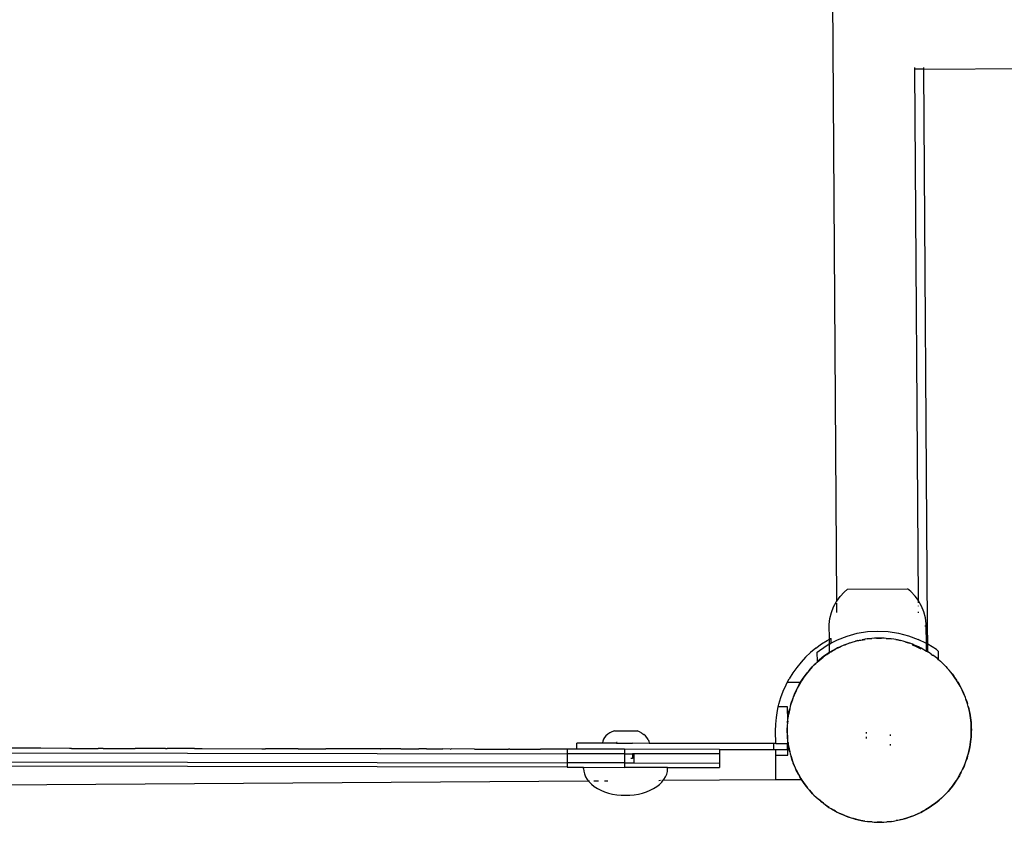
# Model space of a CAD drawing. Units: millimetres. Extents: x -4333 to 3748, y -5725 to 5938.
# Drawn here: x 4 to 410, y 1569 to 1900 of the extents above; entities that cross this region are included whole.
import ezdxf

# ---------------------------------------------------------------- set-up
doc = ezdxf.new("R2010")
doc.units = ezdxf.units.MM

msp = doc.modelspace()

# ---------------------------------------------------------------- linework, layer by layer
for p, q in [((340.88, 1659.83), (337.81, 2138.88)), ((376.73, 1879.15), (587.66, 1880.63)), ((373.08, 1879.13), (372.88, 1879.13)), ((373.08, 1879.13), (373.07, 1879.82)), ((376.73, 1879.15), (373.08, 1879.13)), ((374.48, 1660.05), (373.08, 1879.13)), ((376.73, 1879.15), (376.72, 1879.85)), ((378.32, 1649.66), (376.73, 1879.15)), ((345.31, 1664.7), (369.99, 1664.86)), ((371.37, 1663.72), (369.99, 1664.86)), ((340.88, 1659.83), (342.23, 1661.71)), ((342.23, 1661.71), (343.94, 1663.55)), ((343.94, 1663.55), (345.31, 1664.7)), ((373.11, 1661.9), (371.37, 1663.72)), ((374.48, 1660.05), (373.11, 1661.9)), ((338.65, 1655.12), (339.56, 1657.46)), ((339.56, 1657.46), (340.76, 1659.67)), ((340.76, 1659.67), (340.88, 1659.83)), ((340.88, 1659.64), (340.88, 1659.83)), ((340.9, 1657.58), (340.89, 1658.89)), ((340.91, 1655.13), (340.9, 1657.46)), ((374.6, 1659.88), (374.48, 1660.05)), ((374.49, 1659.11), (374.48, 1660.05)), ((374.5, 1657.68), (374.49, 1657.8)), ((375.83, 1657.69), (374.6, 1659.88)), ((376.77, 1655.36), (375.83, 1657.69)), ((337.74, 1650.18), (338.04, 1652.68)), ((338.04, 1652.68), (338.65, 1655.12)), ((374.51, 1654.91), (374.51, 1655.34)), ((377.41, 1652.93), (376.77, 1655.36)), ((377.74, 1650.44), (377.41, 1652.93)), ((337.78, 1644.11), (337.74, 1650.18)), ((377.12, 1649.65), (377.75, 1649.66)), ((377.75, 1649.66), (377.74, 1650.44)), ((377.79, 1642.35), (377.75, 1649.66)), ((377.75, 1649.66), (378.32, 1649.66)), ((378.38, 1642.05), (378.32, 1649.66)), ((337.78, 1644.11), (338.36, 1644.43)), ((338.36, 1644.43), (338.41, 1644.45)), ((338.36, 1644.43), (338.38, 1642.4)), ((341.11, 1643.81), (345.1, 1645.38)), ((345.1, 1645.38), (349.24, 1646.51)), ((349.24, 1646.51), (353.48, 1647.21)), ((353.48, 1647.21), (357.76, 1647.46)), ((356.44, 1644.52), (355.29, 1644.4)), ((357.27, 1644.52), (356.44, 1644.52)), ((357.27, 1644.52), (358.1, 1644.57)), ((359.26, 1644.52), (357.27, 1644.52)), ((357.76, 1647.46), (362.05, 1647.27)), ((358.1, 1644.57), (359.26, 1644.52)), ((360.42, 1644.52), (359.26, 1644.52)), ((361.25, 1644.43), (360.42, 1644.52)), ((361.25, 1644.43), (362.07, 1644.39)), ((363.22, 1644.22), (361.25, 1644.43)), ((362.05, 1647.27), (366.29, 1646.62)), ((366.29, 1646.62), (370.44, 1645.54)), ((370.44, 1645.54), (374.46, 1644.03)), ((332.21, 1640.45), (330.05, 1638.65)), ((332.21, 1640.45), (334.49, 1642.11)), ((333.71, 1639.48), (337.3, 1641.84)), ((334.49, 1642.11), (336.87, 1643.61)), ((336.87, 1643.61), (337.78, 1644.11)), ((337.79, 1642.1), (337.3, 1641.84)), ((337.79, 1642.1), (337.78, 1644.11)), ((337.79, 1642.1), (338.38, 1642.4)), ((337.82, 1638.59), (337.79, 1642.1)), ((338.38, 1642.4), (341.11, 1643.81)), ((338.81, 1639.25), (341.17, 1640.46)), ((341.17, 1640.46), (340.17, 1639.88)), ((341.17, 1640.46), (342.35, 1641.08)), ((341.93, 1640.8), (341.17, 1640.46)), ((341.2, 1640.42), (341.93, 1640.8)), ((344.08, 1641.75), (341.93, 1640.8)), ((341.93, 1640.8), (342.67, 1641.18)), ((342.35, 1641.08), (342.67, 1641.18)), ((342.67, 1641.18), (344.08, 1641.75)), ((344.08, 1641.75), (344.26, 1641.83)), ((344.81, 1642.07), (344.26, 1641.83)), ((344.26, 1641.83), (344.82, 1642.05)), ((344.81, 1642.07), (345.6, 1642.33)), ((345.6, 1642.33), (346.05, 1642.53)), ((346.05, 1642.53), (346.26, 1642.59)), ((346.26, 1642.59), (346.37, 1642.63)), ((346.37, 1642.63), (347.21, 1642.85)), ((347.21, 1642.85), (348.6, 1643.3)), ((349.5, 1643.49), (348.6, 1643.3)), ((348.61, 1643.23), (349.5, 1643.49)), ((349.5, 1643.49), (349.64, 1643.51)), ((349.64, 1643.51), (349.88, 1643.58)), ((349.88, 1643.58), (352.5, 1644.01)), ((349.88, 1643.58), (350.21, 1643.69)), ((350.21, 1643.69), (351.35, 1643.88)), ((352.49, 1644.12), (351.35, 1643.88)), ((351.35, 1643.88), (352.5, 1644.07)), ((353.31, 1644.2), (352.49, 1644.12)), ((355.29, 1644.4), (353.31, 1644.2)), ((353.31, 1644.2), (354.13, 1644.34)), ((354.13, 1644.34), (355.29, 1644.4)), ((362.07, 1644.39), (363.22, 1644.22)), ((364.38, 1644.09), (363.22, 1644.22)), ((365.19, 1643.92), (364.38, 1644.09)), ((365.19, 1643.92), (366.01, 1643.8)), ((367.13, 1643.5), (365.19, 1643.92)), ((366.01, 1643.8), (367.13, 1643.5)), ((368.27, 1643.26), (367.13, 1643.5)), ((369.05, 1643), (368.27, 1643.26)), ((369.05, 1643), (369.86, 1642.79)), ((370.94, 1642.39), (369.05, 1643)), ((369.86, 1642.79), (370.94, 1642.39)), ((372.05, 1642.02), (370.94, 1642.39)), ((371.95, 1641.77), (373.26, 1641.28)), ((372.03, 1641.98), (372.8, 1641.69)), ((372.8, 1641.69), (372.05, 1642.02)), ((372.8, 1641.69), (373.58, 1641.39)), ((374.62, 1640.87), (372.8, 1641.69)), ((373.26, 1641.28), (375.54, 1640.13)), ((373.58, 1641.39), (374.62, 1640.87)), ((377.79, 1642.35), (374.46, 1644.03)), ((374.62, 1640.87), (375.65, 1640.36)), ((375.68, 1640.4), (374.62, 1640.87)), ((376.39, 1639.98), (375.68, 1640.4)), ((377.79, 1642.35), (378.3, 1642.1)), ((377.81, 1639.16), (377.79, 1642.35)), ((378.3, 1642.1), (378.38, 1642.05)), ((378.4, 1638.82), (378.38, 1642.05)), ((381.91, 1639.79), (378.38, 1642.05)), ((328.01, 1636.72), (326.1, 1634.65)), ((330.05, 1638.65), (328.01, 1636.72)), ((332.82, 1638.74), (333.71, 1639.48)), ((332.88, 1634.92), (332.82, 1638.74)), ((335.49, 1637.06), (332.88, 1634.92)), ((333.64, 1635.37), (335.18, 1636.63)), ((335.18, 1636.63), (334.5, 1636.15)), ((336.79, 1637.8), (335.18, 1636.63)), ((335.18, 1636.63), (335.82, 1637.16)), ((337.82, 1638.59), (335.49, 1637.06)), ((335.82, 1637.16), (336.79, 1637.8)), ((337.73, 1638.48), (336.79, 1637.8)), ((336.79, 1637.8), (337.75, 1638.44)), ((338.4, 1638.87), (337.73, 1638.48)), ((337.82, 1638.59), (338.4, 1638.98)), ((338.4, 1638.98), (338.81, 1639.25)), ((338.4, 1638.98), (338.4, 1638.87)), ((338.45, 1638.89), (338.4, 1638.87)), ((340.17, 1639.88), (338.45, 1638.89)), ((338.45, 1638.89), (339.14, 1639.35)), ((339.14, 1639.35), (340.17, 1639.88)), ((376.39, 1639.98), (377.14, 1639.61)), ((377.81, 1639.16), (376.39, 1639.98)), ((377.14, 1639.61), (377.81, 1639.16)), ((377.81, 1639.16), (378.4, 1638.82)), ((379.12, 1638.41), (378.4, 1638.82)), ((379.79, 1637.92), (379.12, 1638.41)), ((379.79, 1637.92), (380.32, 1637.57)), ((380.32, 1637.57), (380.49, 1637.47)), ((381.39, 1636.75), (380.49, 1637.47)), ((382.33, 1636.06), (381.39, 1636.75)), ((381.91, 1639.79), (382.81, 1639.06)), ((382.84, 1635.61), (382.81, 1639.06)), ((324.33, 1632.46), (322.71, 1630.16)), ((326.1, 1634.65), (324.33, 1632.46)), ((330.76, 1632.63), (329.43, 1631.15)), ((329.95, 1631.8), (330.76, 1632.63)), ((331.54, 1633.49), (330.76, 1632.63)), ((332.16, 1634.04), (331.54, 1633.49)), ((331.58, 1633.45), (332.16, 1634.04)), ((333.64, 1635.37), (332.16, 1634.04)), ((332.16, 1634.04), (332.74, 1634.63)), ((332.74, 1634.63), (333.64, 1635.37)), ((332.84, 1634.89), (332.88, 1634.92)), ((334.5, 1636.15), (333.64, 1635.37)), ((382.84, 1635.61), (382.33, 1636.06)), ((382.95, 1635.51), (382.84, 1635.61)), ((382.95, 1635.51), (383.6, 1634.99)), ((384.42, 1634.17), (382.95, 1635.51)), ((383.6, 1634.99), (384.42, 1634.17)), ((385.28, 1633.4), (384.42, 1634.17)), ((385.84, 1632.78), (385.28, 1633.4)), ((385.84, 1632.78), (386.43, 1632.2)), ((387.16, 1631.3), (385.84, 1632.78)), ((322.71, 1630.16), (321.24, 1627.76)), ((328.19, 1629.6), (327.02, 1627.99)), ((327.02, 1627.99), (327.47, 1628.69)), ((327.47, 1628.69), (328.19, 1629.6)), ((328.88, 1630.54), (328.19, 1629.6)), ((328.19, 1629.6), (328.92, 1630.51)), ((329.43, 1631.15), (328.88, 1630.54)), ((329.43, 1631.15), (329.95, 1631.8)), ((386.43, 1632.2), (387.16, 1631.3)), ((387.94, 1630.44), (387.16, 1631.3)), ((387.9, 1630.4), (388.43, 1629.76)), ((388.43, 1629.76), (387.94, 1630.44)), ((388.43, 1629.76), (388.95, 1629.12)), ((389.59, 1628.15), (388.43, 1629.76)), ((388.95, 1629.12), (389.59, 1628.15)), ((318.78, 1622.7), (319.93, 1625.27)), ((319.93, 1625.27), (320.44, 1626.25)), ((320.44, 1626.25), (321.24, 1627.76)), ((325.93, 1626.29), (320.44, 1626.25)), ((324.06, 1622.82), (324.95, 1624.6)), ((324.95, 1624.6), (324.54, 1623.88)), ((325.93, 1626.29), (324.95, 1624.6)), ((324.95, 1624.6), (325.33, 1625.34)), ((325.33, 1625.34), (325.93, 1626.29)), ((325.93, 1626.29), (325.95, 1626.32)), ((326.18, 1626.29), (325.93, 1626.29)), ((325.95, 1626.32), (327.02, 1627.99)), ((326.53, 1627.32), (325.95, 1626.32)), ((327.02, 1627.99), (326.53, 1627.32)), ((389.59, 1628.15), (390.23, 1627.19)), ((390.27, 1627.21), (389.59, 1628.15)), ((390.69, 1626.49), (390.27, 1627.21)), ((390.69, 1626.49), (391.14, 1625.8)), ((391.67, 1624.78), (390.69, 1626.49)), ((391.14, 1625.8), (391.67, 1624.78)), ((392.26, 1623.77), (391.67, 1624.78)), ((317.01, 1617.36), (317.81, 1620.06)), ((317.81, 1620.06), (318.78, 1622.7)), ((322.55, 1619.15), (323.25, 1621.01)), ((322.91, 1620.25), (322.55, 1619.15)), ((323.25, 1621.01), (322.91, 1620.25)), ((324.06, 1622.82), (323.25, 1621.01)), ((323.25, 1621.01), (323.54, 1621.79)), ((323.54, 1621.79), (324.06, 1622.82)), ((324.54, 1623.88), (324.06, 1622.82)), ((392.59, 1623), (392.26, 1623.77)), ((392.59, 1623), (392.97, 1622.27)), ((393.4, 1621.19), (392.59, 1623)), ((392.97, 1622.27), (393.4, 1621.19)), ((393.87, 1620.13), (393.4, 1621.19)), ((394.12, 1619.34), (393.87, 1620.13)), ((316.39, 1614.62), (316.74, 1616.23)), ((316.74, 1616.23), (317.01, 1617.36)), ((320.56, 1616.26), (316.74, 1616.23)), ((320.6, 1610.6), (320.56, 1616.26)), ((321.68, 1616.47), (321.44, 1615.34)), ((321.94, 1617.26), (321.68, 1616.47)), ((321.73, 1616.46), (321.94, 1617.26)), ((322.55, 1619.15), (321.94, 1617.26)), ((321.94, 1617.26), (322.15, 1618.06)), ((322.15, 1618.06), (322.55, 1619.15)), ((394.12, 1619.34), (394.42, 1618.57)), ((394.73, 1617.46), (394.12, 1619.34)), ((394.42, 1618.57), (394.73, 1617.46)), ((395.09, 1616.34), (394.73, 1617.46)), ((395.04, 1616.33), (395.26, 1615.53)), ((395.26, 1615.53), (395.09, 1616.34)), ((315.95, 1611.84), (316.39, 1614.62)), ((320.84, 1612.58), (320.72, 1611.43)), ((321.02, 1613.39), (320.84, 1612.58)), ((321.44, 1615.34), (321.02, 1613.39)), ((321.02, 1613.39), (321.14, 1614.21)), ((321.14, 1614.21), (321.44, 1615.34)), ((395.26, 1615.53), (395.48, 1614.73)), ((395.67, 1613.59), (395.26, 1615.53)), ((395.48, 1614.73), (395.67, 1613.59)), ((395.91, 1612.45), (395.67, 1613.59)), ((395.67, 1613.59), (395.99, 1611.63)), ((395.99, 1611.63), (395.91, 1612.45)), ((315.63, 1606.22), (315.7, 1609.04)), ((315.7, 1609.04), (315.95, 1611.84)), ((320.51, 1609.45), (320.42, 1608.63)), ((320.42, 1608.63), (320.42, 1607.47)), ((320.51, 1609.45), (320.55, 1610.28)), ((320.6, 1610.27), (320.51, 1609.45)), ((320.55, 1610.28), (320.6, 1610.6)), ((320.6, 1610.6), (320.72, 1611.43)), ((320.6, 1610.27), (320.6, 1610.6)), ((396.2, 1609.65), (395.99, 1611.63)), ((395.99, 1611.63), (396.13, 1610.81)), ((396.13, 1610.81), (396.2, 1609.65)), ((396.32, 1608.5), (396.2, 1609.65)), ((396.2, 1609.65), (396.32, 1607.67)), ((396.32, 1607.67), (396.32, 1608.5)), ((245.67, 1604.24), (245.08, 1603.56)), ((246.38, 1604.87), (245.67, 1604.24)), ((247.22, 1605.44), (246.38, 1604.87)), ((248.15, 1605.93), (247.22, 1605.44)), ((249.18, 1606.34), (248.15, 1605.93)), ((249.18, 1606.34), (258.49, 1606.32)), ((259.51, 1605.9), (258.49, 1606.32)), ((260.44, 1605.4), (259.51, 1605.9)), ((260.44, 1605.4), (261.27, 1604.83)), ((261.98, 1604.2), (261.27, 1604.83)), ((262.56, 1603.52), (261.98, 1604.2)), ((315.66, 1601.05), (315.63, 1606.22)), ((320.37, 1606.31), (320.42, 1607.47)), ((320.42, 1605.48), (320.37, 1606.31)), ((320.42, 1607.47), (320.42, 1605.48)), ((320.42, 1605.48), (320.42, 1604.65)), ((320.42, 1604.65), (320.53, 1603.5)), ((320.53, 1603.5), (320.47, 1604.65)), ((320.66, 1602.02), (320.64, 1604.52)), ((353.04, 1605.16), (353.04, 1605.74)), ((353.05, 1603.14), (353.05, 1603.88)), ((363.03, 1604.19), (363.02, 1604.78)), ((396.31, 1605.68), (396.22, 1603.69)), ((396.22, 1603.69), (396.31, 1604.52)), ((396.31, 1605.68), (396.32, 1607.67)), ((396.37, 1606.84), (396.31, 1605.68)), ((396.31, 1604.52), (396.31, 1605.68)), ((396.32, 1607.67), (396.37, 1606.84)), ((233.59, 1598.71), (233.59, 1601.19)), ((244.17, 1601.18), (233.59, 1601.19)), ((244.33, 1602.09), (244.17, 1601.31)), ((244.17, 1601.31), (244.17, 1601.18)), ((249.96, 1601.17), (244.17, 1601.18)), ((244.63, 1602.84), (244.33, 1602.09)), ((245.08, 1603.56), (244.63, 1602.84)), ((249.96, 1601.53), (249.96, 1601.17)), ((250.27, 1601.53), (249.96, 1601.53)), ((249.96, 1601.17), (256.6, 1601.15)), ((256.6, 1601.28), (256.6, 1601.15)), ((263.46, 1601.14), (256.6, 1601.15)), ((263.01, 1602.79), (262.56, 1603.52)), ((263.01, 1602.79), (263.31, 1602.04)), ((263.31, 1602.04), (263.46, 1601.26)), ((263.46, 1601.14), (263.46, 1601.26)), ((314.75, 1601.05), (263.46, 1601.14)), ((314.75, 1601.05), (314.75, 1598.57)), ((315.66, 1601.05), (314.75, 1601.05)), ((315.66, 1601.05), (320.55, 1601.04)), ((320.6, 1602.34), (320.53, 1603.5)), ((320.54, 1598.56), (320.55, 1601.04)), ((320.55, 1601.04), (320.6, 1601.04)), ((320.66, 1602.02), (320.6, 1602.34)), ((320.6, 1598.56), (320.6, 1601.04)), ((320.7, 1596.26), (320.66, 1602.02)), ((320.74, 1601.52), (320.66, 1602.02)), ((320.87, 1600.7), (320.74, 1601.52)), ((320.74, 1601.52), (320.82, 1600.69)), ((320.82, 1600.69), (321.06, 1599.56)), ((363.05, 1600.23), (363.05, 1600.77)), ((395.3, 1597.81), (395.71, 1599.75)), ((395.71, 1599.75), (395.59, 1598.93)), ((396.01, 1601.72), (395.71, 1599.75)), ((395.71, 1599.75), (395.89, 1600.56)), ((395.89, 1600.56), (396.01, 1601.72)), ((396.01, 1601.72), (396.22, 1603.69)), ((396.19, 1602.86), (396.01, 1601.72)), ((396.22, 1603.69), (396.19, 1602.86)), ((-87.17, 1597.41), (229.71, 1596.86)), ((12.19, 1599.1), (-87.16, 1599.27)), ((12.57, 1599.1), (12.19, 1599.1)), ((24.38, 1599.08), (12.57, 1599.1)), ((25.23, 1599.08), (24.38, 1599.08)), ((25.23, 1599.08), (36.3, 1599.06)), ((38.33, 1599.05), (36.3, 1599.06)), ((38.33, 1599.05), (50.17, 1599.04)), ((50.17, 1599.04), (51.49, 1599.03)), ((64.04, 1599.01), (51.49, 1599.03)), ((64.04, 1599.01), (64.68, 1599.01)), ((75.97, 1598.99), (64.68, 1599.01)), ((75.97, 1598.99), (77.87, 1598.99)), ((77.87, 1598.99), (79.2, 1598.99)), ((79.2, 1598.99), (103.77, 1598.94)), ((103.77, 1598.94), (104.22, 1598.94)), ((104.22, 1598.94), (105.24, 1598.94)), ((115.35, 1598.92), (105.24, 1598.94)), ((117.32, 1598.92), (115.35, 1598.92)), ((118.73, 1598.92), (117.32, 1598.92)), ((118.73, 1598.92), (130.09, 1598.9)), ((130.36, 1598.89), (130.09, 1598.9)), ((142.02, 1598.88), (130.36, 1598.89)), ((143.3, 1598.87), (142.02, 1598.88)), ((152.69, 1598.86), (143.3, 1598.87)), ((152.69, 1598.86), (152.83, 1598.86)), ((153.94, 1598.86), (152.83, 1598.86)), ((155.58, 1598.86), (153.94, 1598.86)), ((155.92, 1598.85), (155.58, 1598.86)), ((156.13, 1598.85), (155.92, 1598.85)), ((157.57, 1598.85), (156.13, 1598.85)), ((158.66, 1598.85), (157.57, 1598.85)), ((159.9, 1598.85), (158.66, 1598.85)), ((161.01, 1598.84), (159.9, 1598.85)), ((161.01, 1598.84), (162.52, 1598.84)), ((162.52, 1598.84), (162.94, 1598.84)), ((162.94, 1598.84), (168.46, 1598.83)), ((168.84, 1598.83), (168.46, 1598.83)), ((171.69, 1598.83), (168.84, 1598.83)), ((171.69, 1598.83), (178.42, 1598.82)), ((181.39, 1598.8), (178.42, 1598.82)), ((181.39, 1598.8), (181.81, 1598.81)), ((191.45, 1598.79), (181.81, 1598.81)), ((191.45, 1598.79), (193.77, 1598.78)), ((193.82, 1598.79), (193.77, 1598.78)), ((193.82, 1598.79), (205.42, 1598.77)), ((205.96, 1598.76), (205.42, 1598.77)), ((205.96, 1598.76), (207.89, 1598.76)), ((207.89, 1598.76), (216.16, 1598.75)), ((216.16, 1598.75), (217.95, 1598.74)), ((217.95, 1598.74), (218.62, 1598.75)), ((228.13, 1598.73), (218.62, 1598.75)), ((229.71, 1598.72), (228.13, 1598.73)), ((229.71, 1596.86), (229.7, 1593.14)), ((229.71, 1598.72), (229.71, 1596.86)), ((233.59, 1598.71), (229.71, 1598.72)), ((253.26, 1596.82), (229.71, 1596.86)), ((253.27, 1598.68), (233.59, 1598.71)), ((253.27, 1598.68), (253.26, 1596.82)), ((253.26, 1596.82), (253.26, 1593.1)), ((253.26, 1596.82), (256.58, 1596.81)), ((292.52, 1598.61), (253.27, 1598.68)), ((256.58, 1596.81), (256.57, 1594.95)), ((257.13, 1596.81), (256.58, 1596.81)), ((257.13, 1596.81), (257.12, 1593.09)), ((292.52, 1596.75), (257.13, 1596.81)), ((292.52, 1596.75), (292.51, 1593.03)), ((292.52, 1598.61), (292.52, 1596.75)), ((292.52, 1598.61), (314.75, 1598.57)), ((314.75, 1598.57), (315.68, 1598.57)), ((315.7, 1596.22), (315.68, 1598.57)), ((315.68, 1598.57), (320.54, 1598.56)), ((315.7, 1596.22), (320.7, 1596.26)), ((315.77, 1586.22), (315.7, 1596.22)), ((320.54, 1598.56), (320.6, 1598.56)), ((321.25, 1598.41), (321.06, 1599.56)), ((321.06, 1599.56), (321.47, 1597.61)), ((321.47, 1597.61), (321.25, 1598.41)), ((321.47, 1597.61), (321.64, 1596.8)), ((321.64, 1596.8), (322, 1595.7)), ((322.31, 1594.58), (322, 1595.7)), ((322, 1595.7), (322.61, 1593.81)), ((394.18, 1594), (394.8, 1595.88)), ((394.8, 1595.88), (394.59, 1595.08)), ((394.8, 1595.88), (395.05, 1596.67)), ((395.3, 1597.81), (395.01, 1596.69)), ((395.05, 1596.67), (395.3, 1597.81)), ((395.59, 1598.93), (395.3, 1597.81)), ((229.7, 1591.28), (-87.18, 1591.83)), ((-87.17, 1593.69), (229.7, 1593.14)), ((253.26, 1593.1), (229.7, 1593.14)), ((229.7, 1593.14), (229.7, 1591.28)), ((253.26, 1593.1), (253.25, 1591.24)), ((253.26, 1593.1), (257.12, 1593.09)), ((256.57, 1594.95), (255.88, 1594.95)), ((257.12, 1593.09), (292.51, 1593.03)), ((292.51, 1593.03), (292.51, 1591.17)), ((322.61, 1593.81), (322.31, 1594.58)), ((322.61, 1593.81), (322.87, 1593.02)), ((322.87, 1593.02), (323.34, 1591.96)), ((323.34, 1591.96), (322.91, 1593.03)), ((323.76, 1590.87), (323.34, 1591.96)), ((323.34, 1591.96), (324.14, 1590.14)), ((392.67, 1590.32), (393.48, 1592.13)), ((393.48, 1592.13), (393.19, 1591.36)), ((393.48, 1592.13), (393.82, 1592.89)), ((393.82, 1592.89), (394.18, 1594)), ((394.59, 1595.08), (394.18, 1594)), ((229.7, 1591.28), (236.4, 1591.27)), ((236.4, 1590.81), (236.4, 1591.27)), ((236.4, 1591.27), (253.25, 1591.24)), ((236.4, 1590.81), (236.5, 1589.65)), ((236.5, 1589.65), (236.78, 1588.5)), ((236.78, 1588.5), (237.24, 1587.37)), ((271.08, 1591.21), (253.25, 1591.24)), ((270.23, 1587.31), (270.7, 1588.44)), ((270.7, 1588.44), (270.99, 1589.59)), ((270.99, 1589.59), (271.08, 1590.75)), ((271.08, 1590.75), (271.08, 1591.21)), ((271.08, 1591.21), (292.51, 1591.17)), ((324.14, 1590.14), (323.76, 1590.87)), ((324.14, 1590.14), (324.48, 1589.38)), ((325.06, 1588.37), (324.14, 1590.14)), ((324.48, 1589.38), (325.06, 1588.37)), ((325.59, 1587.34), (325.06, 1588.37)), ((325.06, 1588.37), (326.05, 1586.65)), ((390.78, 1586.83), (391.78, 1588.54)), ((391.41, 1587.8), (390.78, 1586.83)), ((391.78, 1588.54), (391.41, 1587.8)), ((392.15, 1589.29), (391.78, 1588.54)), ((391.78, 1588.54), (392.19, 1589.26)), ((392.19, 1589.26), (392.67, 1590.32)), ((393.19, 1591.36), (392.67, 1590.32)), ((-99.33, 1583.32), (238.37, 1585.68)), ((237.24, 1587.37), (237.89, 1586.28)), ((237.89, 1586.28), (238.37, 1585.68)), ((238.37, 1585.68), (238.72, 1585.24)), ((238.37, 1585.68), (238.82, 1585.68)), ((238.72, 1585.24), (239.7, 1584.26)), ((239.7, 1584.26), (240.84, 1583.36)), ((240.68, 1585.69), (242.65, 1585.71)), ((245.11, 1585.73), (246.49, 1585.73)), ((266.62, 1583.31), (267.76, 1584.21)), ((267.48, 1585.88), (268.18, 1585.89)), ((267.76, 1584.21), (268.75, 1585.19)), ((268.71, 1585.89), (269.08, 1585.89)), ((268.75, 1585.19), (269.28, 1585.89)), ((269.28, 1585.89), (269.58, 1586.23)), ((269.28, 1585.89), (315.77, 1586.22)), ((269.58, 1586.23), (270.23, 1587.31)), ((315.77, 1586.22), (326.28, 1586.29)), ((326.05, 1586.65), (325.59, 1587.34)), ((326.05, 1586.65), (326.28, 1586.29)), ((326.28, 1586.29), (326.46, 1585.93)), ((327.14, 1584.99), (326.28, 1586.29)), ((326.28, 1586.29), (326.49, 1586.29)), ((326.46, 1585.93), (327.14, 1584.99)), ((327.78, 1584.02), (327.14, 1584.99)), ((327.14, 1584.99), (328.31, 1583.38)), ((328.31, 1583.38), (327.78, 1584.02)), ((388.54, 1583.54), (387.3, 1581.99)), ((387.86, 1582.61), (388.54, 1583.54)), ((388.54, 1583.54), (389.71, 1585.15)), ((389.26, 1584.45), (388.54, 1583.54)), ((389.71, 1585.15), (389.26, 1584.45)), ((390.78, 1586.83), (389.71, 1585.15)), ((389.71, 1585.15), (390.2, 1585.82)), ((390.2, 1585.82), (390.78, 1586.83)), ((240.84, 1583.36), (242.13, 1582.53)), ((242.13, 1582.53), (243.53, 1581.79)), ((243.53, 1581.79), (245.06, 1581.16)), ((245.06, 1581.16), (246.67, 1580.62)), ((246.67, 1580.62), (248.37, 1580.2)), ((248.37, 1580.2), (250.12, 1579.9)), ((250.12, 1579.9), (251.91, 1579.71)), ((251.98, 1579.71), (251.91, 1579.71)), ((251.94, 1579.71), (251.98, 1579.71)), ((251.98, 1579.71), (255.48, 1579.71)), ((255.48, 1579.71), (255.54, 1579.71)), ((255.51, 1579.71), (255.48, 1579.71)), ((255.54, 1579.71), (257.33, 1579.89)), ((257.33, 1579.89), (259.08, 1580.19)), ((259.08, 1580.19), (260.78, 1580.6)), ((260.78, 1580.6), (262.4, 1581.13)), ((262.4, 1581.13), (263.92, 1581.76)), ((263.92, 1581.76), (265.33, 1582.49)), ((265.33, 1582.49), (266.62, 1583.31)), ((328.83, 1582.74), (328.31, 1583.38)), ((328.31, 1583.38), (328.79, 1582.71)), ((328.79, 1582.71), (329.57, 1581.85)), ((330.31, 1580.95), (329.57, 1581.85)), ((329.57, 1581.85), (330.9, 1580.37)), ((330.9, 1580.37), (330.31, 1580.95)), ((330.9, 1580.37), (331.45, 1579.75)), ((331.45, 1579.75), (332.31, 1578.97)), ((385.97, 1580.52), (384.57, 1579.1)), ((384.57, 1579.1), (385.19, 1579.66)), ((385.19, 1579.66), (385.97, 1580.52)), ((385.97, 1580.52), (387.3, 1581.99)), ((386.78, 1581.34), (385.97, 1580.52)), ((387.3, 1581.99), (386.78, 1581.34)), ((387.3, 1581.99), (387.86, 1582.61)), ((333.14, 1578.16), (332.31, 1578.97)), ((332.31, 1578.97), (333.79, 1577.64)), ((333.79, 1577.64), (333.14, 1578.16)), ((333.79, 1577.64), (334.4, 1577.08)), ((334.4, 1577.08), (335.34, 1576.4)), ((335.34, 1576.4), (334.43, 1577.12)), ((336.25, 1575.67), (335.34, 1576.4)), ((335.34, 1576.4), (336.94, 1575.23)), ((336.94, 1575.23), (336.25, 1575.67)), ((379.95, 1575.35), (381.56, 1576.51)), ((380.92, 1575.99), (379.95, 1575.35)), ((381.56, 1576.51), (380.92, 1575.99)), ((383.09, 1577.77), (381.56, 1576.51)), ((381.56, 1576.51), (382.23, 1577)), ((382.23, 1577), (383.09, 1577.77)), ((383.09, 1577.77), (384.57, 1579.1)), ((383.99, 1578.51), (383.09, 1577.77)), ((384.57, 1579.1), (383.99, 1578.51)), ((337.64, 1574.78), (336.94, 1575.23)), ((336.94, 1575.23), (337.61, 1574.74)), ((337.61, 1574.74), (338.62, 1574.16)), ((339.6, 1573.53), (338.62, 1574.16)), ((338.62, 1574.16), (340.34, 1573.16)), ((340.34, 1573.16), (339.6, 1573.53)), ((340.34, 1573.16), (341.06, 1572.74)), ((341.06, 1572.74), (342.11, 1572.27)), ((343.15, 1571.75), (342.11, 1572.27)), ((342.11, 1572.27), (343.93, 1571.46)), ((343.93, 1571.46), (343.15, 1571.75)), ((343.93, 1571.46), (344.69, 1571.12)), ((371.92, 1571.07), (372.98, 1571.54)), ((372.98, 1571.54), (374.8, 1572.35)), ((374.06, 1571.97), (372.98, 1571.54)), ((374.8, 1572.35), (374.06, 1571.97)), ((374.8, 1572.35), (375.56, 1572.68)), ((376.56, 1573.26), (375.54, 1572.73)), ((375.56, 1572.68), (376.56, 1573.26)), ((376.56, 1573.26), (378.29, 1574.25)), ((377.6, 1573.8), (376.56, 1573.26)), ((378.29, 1574.25), (377.6, 1573.8)), ((379.95, 1575.35), (378.29, 1574.25)), ((378.29, 1574.25), (379.01, 1574.67)), ((379.01, 1574.67), (379.95, 1575.35)), ((344.69, 1571.12), (345.79, 1570.76)), ((345.79, 1570.76), (344.71, 1571.17)), ((346.88, 1570.35), (345.79, 1570.76)), ((345.79, 1570.76), (347.68, 1570.14)), ((347.68, 1570.14), (346.88, 1570.35)), ((347.68, 1570.14), (348.47, 1569.88)), ((349.6, 1569.64), (347.68, 1570.14)), ((348.47, 1569.88), (349.6, 1569.64)), ((349.6, 1569.64), (351.55, 1569.22)), ((350.73, 1569.35), (349.6, 1569.64)), ((351.55, 1569.22), (350.73, 1569.35)), ((352.36, 1569.1), (351.55, 1569.22)), ((351.55, 1569.22), (352.36, 1569.05)), ((352.36, 1569.05), (353.5, 1568.93)), ((354.66, 1568.75), (353.5, 1568.93)), ((353.5, 1568.93), (355.49, 1568.72)), ((355.49, 1568.72), (354.66, 1568.75)), ((355.49, 1568.72), (356.31, 1568.63)), ((356.31, 1568.63), (357.47, 1568.63)), ((358.63, 1568.57), (357.47, 1568.63)), ((357.47, 1568.63), (359.46, 1568.62)), ((359.46, 1568.62), (358.63, 1568.57)), ((359.46, 1568.62), (360.29, 1568.62)), ((360.29, 1568.62), (361.44, 1568.74)), ((361.44, 1568.74), (363.42, 1568.95)), ((362.6, 1568.81), (361.44, 1568.74)), ((363.42, 1568.95), (362.6, 1568.81)), ((363.42, 1568.95), (364.25, 1569.03)), ((364.25, 1569.03), (365.38, 1569.27)), ((365.38, 1569.27), (367.33, 1569.68)), ((366.53, 1569.46), (365.38, 1569.27)), ((367.33, 1569.68), (366.53, 1569.46)), ((367.33, 1569.68), (368.14, 1569.85)), ((369.24, 1570.21), (368.12, 1569.9)), ((368.14, 1569.85), (369.24, 1570.21)), ((369.24, 1570.21), (371.13, 1570.82)), ((370.36, 1570.52), (369.24, 1570.21)), ((371.13, 1570.82), (370.36, 1570.52)), ((371.9, 1571.12), (371.13, 1570.82)), ((371.13, 1570.82), (371.92, 1571.07))]:
    msp.add_line(p, q)

doc.saveas('drawing.dxf')
